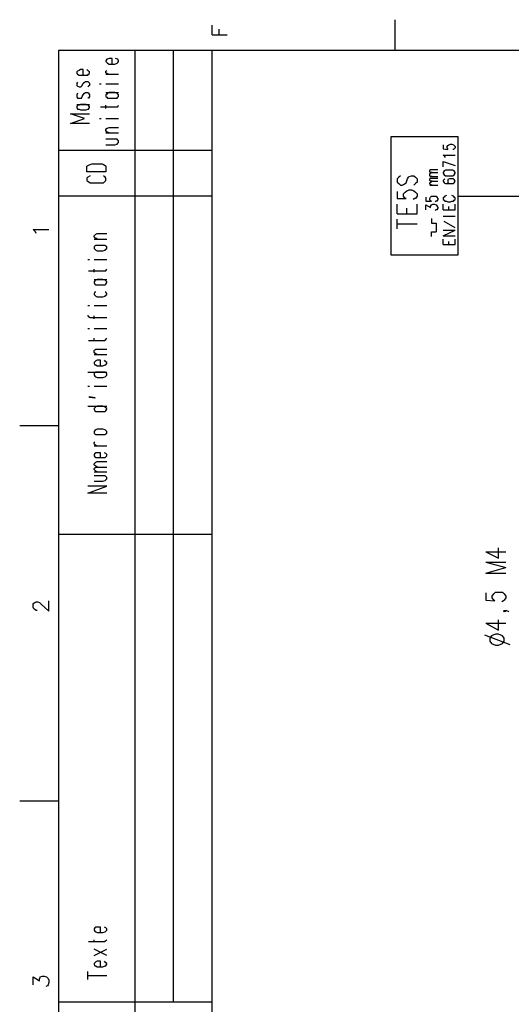
# Model space of a CAD drawing. Extents: x 13 to 200, y 21 to 284.
# Drawn here: x 13 to 57, y 195 to 283 of the extents above; entities that cross this region are included whole.
import ezdxf

# ---------------------------------------------------------------- set-up
doc = ezdxf.new("R2010")
doc.units = 0
doc.header["$MEASUREMENT"] = 0
doc.layers.add('CALQUE_1', color=160, linetype='Continuous')

msp = doc.modelspace()

# ---------------------------------------------------------------- linework, layer by layer
at = {"layer": 'CALQUE_1', "color": 7}
for p, q in [((30.552, 281.805), (30.552, 282.652)), ((46.85, 283.145), (46.85, 280.394)), ((30.552, 281.805), (31.892, 281.805)), ((31.187, 281.805), (31.187, 282.299)), ((196.784, 280.394), (16.864, 280.394)), ((16.864, 280.394), (16.864, 22.507)), ((23.708, 162.704), (23.708, 280.394)), ((27.094, 280.394), (27.094, 195.584)), ((30.552, 184.648), (30.552, 280.394)), ((21.168, 279.618), (21.097, 279.477)), ((21.097, 279.477), (21.097, 279.406)), ((21.097, 279.406), (21.168, 279.335)), ((21.238, 279.618), (21.168, 279.618)), ((21.168, 279.335), (21.238, 279.265)), ((21.379, 279.688), (21.238, 279.618)), ((21.238, 279.265), (21.379, 279.195)), ((21.661, 279.688), (21.379, 279.688)), ((21.379, 279.195), (21.873, 279.195)), ((21.661, 279.195), (21.661, 279.688)), ((21.873, 279.195), (22.085, 279.265)), ((22.155, 279.618), (21.944, 279.688)), ((22.085, 279.265), (22.155, 279.335)), ((22.226, 279.477), (22.155, 279.618)), ((22.155, 279.335), (22.226, 279.406)), ((22.226, 279.406), (22.226, 279.477)), ((18.557, 278.56), (18.486, 278.489)), ((18.486, 278.489), (18.486, 278.348)), ((18.486, 278.348), (18.557, 278.277)), ((18.698, 278.63), (18.557, 278.56)), ((18.557, 278.277), (18.698, 278.207)), ((18.839, 278.7), (18.698, 278.63)), ((18.698, 278.207), (18.839, 278.207)), ((19.051, 278.7), (18.839, 278.7)), ((18.839, 278.207), (19.333, 278.207)), ((19.051, 278.207), (19.051, 278.7)), ((19.333, 278.207), (19.474, 278.207)), ((19.545, 278.56), (19.404, 278.7)), ((19.474, 278.207), (19.545, 278.277)), ((19.615, 278.489), (19.545, 278.56)), ((19.545, 278.277), (19.615, 278.348)), ((19.615, 278.348), (19.615, 278.489)), ((21.097, 278.56), (21.168, 278.63)), ((21.097, 278.418), (21.097, 278.56)), ((21.168, 278.348), (21.097, 278.418)), ((21.097, 278.277), (22.226, 278.277)), ((21.309, 278.277), (21.168, 278.348)), ((18.557, 277.572), (18.486, 277.501)), ((18.486, 277.501), (18.486, 277.29)), ((18.486, 277.29), (18.557, 277.219)), ((18.91, 277.219), (18.98, 277.29)), ((18.98, 277.29), (19.051, 277.501)), ((19.051, 277.501), (19.192, 277.572)), ((19.192, 277.572), (19.263, 277.642)), ((19.263, 277.642), (19.474, 277.642)), ((19.474, 277.642), (19.545, 277.572)), ((19.545, 277.572), (19.615, 277.501)), ((19.615, 277.29), (19.545, 277.219)), ((19.615, 277.501), (19.615, 277.29)), ((20.533, 277.43), (20.674, 277.43)), ((21.097, 277.43), (22.226, 277.43)), ((18.557, 276.584), (18.486, 276.443)), ((18.486, 276.443), (18.486, 276.302)), ((18.557, 277.219), (18.698, 277.148)), ((18.698, 277.148), (18.839, 277.148)), ((18.839, 277.148), (18.91, 277.219)), ((18.98, 276.302), (19.051, 276.443)), ((19.051, 276.443), (19.192, 276.584)), ((19.192, 276.584), (19.263, 276.655)), ((19.263, 276.655), (19.474, 276.655)), ((19.545, 277.219), (19.474, 277.148)), ((19.474, 276.655), (19.545, 276.584)), ((19.545, 276.584), (19.615, 276.443)), ((19.615, 276.443), (19.615, 276.302)), ((21.097, 276.655), (22.226, 276.655)), ((21.168, 276.513), (21.097, 276.443)), ((21.097, 276.443), (21.097, 276.302)), ((21.238, 276.584), (21.168, 276.513)), ((21.379, 276.655), (21.238, 276.584)), ((21.873, 276.655), (21.379, 276.655)), ((22.085, 276.584), (21.873, 276.655)), ((22.155, 276.513), (22.085, 276.584)), ((22.226, 276.443), (22.155, 276.513)), ((22.226, 276.302), (22.226, 276.443)), ((18.486, 276.302), (18.557, 276.16)), ((18.486, 275.596), (19.615, 275.596)), ((18.557, 275.525), (18.486, 275.385)), ((18.557, 276.16), (18.698, 276.16)), ((18.698, 275.525), (18.557, 275.525)), ((18.698, 276.16), (18.839, 276.16)), ((18.839, 275.596), (18.698, 275.525)), ((18.839, 276.16), (18.91, 276.16)), ((19.333, 275.596), (18.839, 275.596)), ((18.91, 276.16), (18.98, 276.302)), ((19.474, 275.525), (19.333, 275.596)), ((19.545, 276.16), (19.474, 276.16)), ((19.545, 275.525), (19.474, 275.525)), ((19.615, 276.302), (19.545, 276.16)), ((19.615, 275.385), (19.545, 275.525)), ((21.097, 276.302), (21.168, 276.231)), ((21.097, 275.243), (21.097, 275.525)), ((21.168, 276.231), (21.238, 276.16)), ((21.238, 276.16), (21.379, 276.16)), ((21.379, 276.16), (21.873, 276.16)), ((21.873, 276.16), (22.085, 276.16)), ((22.085, 276.16), (22.155, 276.231)), ((22.155, 276.231), (22.226, 276.302)), ((22.155, 275.385), (22.226, 275.525)), ((19.192, 274.326), (17.922, 274.75)), ((17.922, 274.75), (19.615, 274.75)), ((18.486, 275.385), (18.486, 275.313)), ((18.486, 275.313), (18.557, 275.173)), ((18.557, 275.173), (18.698, 275.173)), ((18.698, 275.173), (18.839, 275.102)), ((18.839, 275.102), (19.333, 275.102)), ((19.333, 275.102), (19.474, 275.173)), ((19.474, 275.173), (19.545, 275.173)), ((19.545, 275.173), (19.615, 275.313)), ((19.615, 275.313), (19.615, 275.385)), ((20.603, 275.385), (21.944, 275.385)), ((21.944, 275.385), (22.155, 275.385)), ((17.922, 273.903), (19.192, 274.326)), ((19.615, 273.903), (17.922, 273.903)), ((20.533, 274.326), (20.674, 274.326)), ((21.097, 274.326), (22.226, 274.326)), ((21.097, 273.338), (21.168, 273.48)), ((21.097, 273.268), (21.097, 273.338)), ((21.168, 273.126), (21.097, 273.268)), ((21.097, 273.056), (22.226, 273.056)), ((21.168, 273.48), (21.238, 273.48)), ((21.238, 273.126), (21.168, 273.126)), ((21.238, 273.48), (21.379, 273.55)), ((21.379, 273.056), (21.238, 273.126)), ((21.379, 273.55), (22.226, 273.55)), ((21.873, 272.492), (21.097, 272.492)), ((21.097, 271.998), (21.873, 271.998)), ((22.085, 272.492), (21.873, 272.492)), ((21.873, 271.998), (22.085, 272.068)), ((22.155, 272.421), (22.085, 272.492)), ((22.085, 272.068), (22.155, 272.138)), ((22.226, 272.35), (22.155, 272.421)), ((22.155, 272.138), (22.226, 272.21)), ((22.226, 272.21), (22.226, 272.35)), ((52.495, 272.703), (46.498, 272.703)), ((46.498, 272.703), (46.498, 262.19)), ((51.154, 271.998), (51.154, 271.645)), ((51.578, 271.927), (51.648, 271.998)), ((51.648, 271.998), (51.789, 272.068)), ((51.789, 272.068), (51.931, 272.068)), ((51.931, 272.068), (52.072, 271.998)), ((52.072, 271.998), (52.142, 271.927)), ((52.495, 262.19), (52.495, 272.703)), ((30.552, 271.503), (16.864, 271.503)), ((51.154, 271.645), (51.578, 271.574)), ((51.507, 271.856), (51.578, 271.927)), ((51.507, 271.715), (51.507, 271.856)), ((51.578, 271.645), (51.507, 271.715)), ((51.578, 271.574), (51.578, 271.645)), ((52.072, 271.574), (52.001, 271.574)), ((52.142, 271.645), (52.072, 271.574)), ((52.142, 271.927), (52.213, 271.856)), ((52.213, 271.715), (52.142, 271.645)), ((52.213, 271.856), (52.213, 271.715)), ((19.474, 270.163), (19.686, 270.233)), ((19.686, 270.233), (19.827, 270.305)), ((19.827, 270.305), (20.744, 270.305)), ((20.744, 270.305), (20.885, 270.233)), ((20.885, 270.233), (21.026, 270.163)), ((51.295, 270.94), (51.154, 271.08)), ((51.154, 271.08), (52.213, 271.08)), ((51.154, 270.516), (52.213, 270.163)), ((51.154, 270.022), (51.154, 270.516)), ((51.366, 270.868), (51.295, 270.94)), ((19.404, 270.093), (19.474, 270.163)), ((19.404, 269.598), (19.404, 270.093)), ((21.097, 269.598), (19.404, 269.598)), ((21.026, 270.163), (21.097, 270.093)), ((21.097, 270.093), (21.097, 269.598)), ((49.955, 269.74), (50.025, 269.81)), ((49.955, 269.598), (49.955, 269.74)), ((50.025, 269.528), (49.955, 269.598)), ((49.955, 269.387), (50.025, 269.458)), ((49.955, 269.246), (49.955, 269.387)), ((50.025, 269.81), (50.167, 269.81)), ((50.025, 269.458), (50.167, 269.528)), ((50.167, 269.528), (50.025, 269.528)), ((50.167, 269.81), (50.66, 269.81)), ((50.167, 269.528), (50.66, 269.528)), ((51.225, 269.67), (51.154, 269.528)), ((51.154, 269.528), (51.154, 269.458)), ((51.154, 269.458), (51.225, 269.316)), ((51.366, 269.74), (51.225, 269.67)), ((51.578, 269.74), (51.366, 269.74)), ((51.719, 269.74), (51.578, 269.74)), ((52.001, 269.74), (51.719, 269.74)), ((52.142, 269.67), (52.001, 269.74)), ((52.213, 269.528), (52.142, 269.67)), ((52.142, 269.316), (52.213, 269.458)), ((52.213, 269.458), (52.213, 269.528)), ((19.474, 269.105), (19.404, 269.034)), ((19.404, 269.034), (19.404, 268.823)), ((19.404, 268.823), (19.474, 268.752)), ((19.686, 269.246), (19.474, 269.105)), ((19.474, 268.752), (19.686, 268.611)), ((19.686, 268.611), (19.827, 268.611)), ((19.827, 268.611), (20.744, 268.611)), ((20.744, 268.611), (20.885, 268.611)), ((21.026, 269.105), (20.885, 269.246)), ((20.885, 268.611), (21.026, 268.752)), ((21.097, 269.034), (21.026, 269.105)), ((21.026, 268.752), (21.097, 268.823)), ((21.097, 268.823), (21.097, 269.034)), ((47.203, 269.105), (47.062, 268.963)), ((47.062, 268.963), (47.062, 268.681)), ((47.062, 268.681), (47.203, 268.54)), ((47.344, 269.246), (47.203, 269.105)), ((47.203, 268.54), (47.344, 268.399)), ((47.627, 268.47), (47.768, 268.54)), ((47.768, 268.54), (47.838, 268.611)), ((47.838, 268.611), (47.979, 268.963)), ((47.979, 268.963), (48.05, 269.105)), ((48.05, 269.105), (48.12, 269.175)), ((48.12, 269.175), (48.332, 269.246)), ((48.332, 269.246), (48.544, 269.246)), ((48.544, 269.246), (48.685, 269.105)), ((48.685, 268.54), (48.544, 268.399)), ((48.685, 269.105), (48.826, 268.963)), ((48.826, 268.681), (48.685, 268.54)), ((48.826, 268.963), (48.826, 268.681)), ((50.025, 269.175), (49.955, 269.246)), ((49.955, 269.175), (50.66, 269.175)), ((49.955, 268.963), (50.025, 269.034)), ((49.955, 268.823), (49.955, 268.963)), ((50.025, 268.752), (49.955, 268.823)), ((49.955, 268.611), (50.025, 268.681)), ((49.955, 268.54), (49.955, 268.611)), ((50.025, 268.47), (49.955, 268.54)), ((50.167, 269.175), (50.025, 269.175)), ((50.025, 269.034), (50.167, 269.034)), ((50.025, 268.681), (50.167, 268.752)), ((50.167, 268.752), (50.025, 268.752)), ((50.167, 269.034), (50.66, 269.034)), ((50.167, 268.752), (50.66, 268.752)), ((51.225, 268.893), (51.154, 268.823)), ((51.154, 268.823), (51.154, 268.752)), ((51.154, 268.752), (51.225, 268.611)), ((51.225, 269.316), (51.366, 269.246)), ((51.295, 268.963), (51.225, 268.893)), ((51.225, 268.611), (51.366, 268.54)), ((51.366, 269.246), (51.578, 269.246)), ((51.366, 268.54), (51.578, 268.54)), ((51.578, 269.246), (51.719, 269.246)), ((51.719, 268.963), (51.578, 268.893)), ((51.578, 268.893), (51.578, 268.752)), ((51.578, 268.752), (51.578, 268.752)), ((51.578, 268.752), (51.578, 268.611)), ((51.578, 268.611), (51.719, 268.54)), ((51.578, 268.54), (51.86, 268.54)), ((51.719, 269.246), (52.001, 269.246)), ((51.86, 268.963), (51.719, 268.963)), ((51.719, 268.54), (51.86, 268.54)), ((51.931, 268.963), (51.86, 268.963)), ((51.86, 268.54), (52.072, 268.54)), ((52.072, 268.963), (51.931, 268.963)), ((52.001, 269.246), (52.142, 269.316)), ((52.142, 268.893), (52.072, 268.963)), ((52.072, 268.54), (52.142, 268.611)), ((52.213, 268.752), (52.142, 268.893)), ((52.142, 268.611), (52.213, 268.752)), ((52.213, 268.752), (52.213, 268.752)), ((47.062, 267.835), (47.062, 267.2)), ((47.344, 268.399), (47.485, 268.399)), ((47.485, 268.399), (47.627, 268.47)), ((47.627, 267.623), (47.768, 267.765)), ((47.627, 267.411), (47.627, 267.623)), ((47.768, 267.765), (47.909, 267.905)), ((47.909, 267.905), (48.12, 267.976)), ((48.12, 267.976), (48.332, 267.976)), ((48.332, 267.976), (48.544, 267.905)), ((48.544, 267.905), (48.685, 267.765)), ((48.685, 267.765), (48.826, 267.623)), ((48.826, 267.623), (48.826, 267.411)), ((49.955, 268.399), (50.66, 268.399)), ((50.167, 268.399), (50.025, 268.47)), ((30.552, 267.411), (16.864, 267.411)), ((47.062, 267.2), (47.838, 267.2)), ((47.768, 267.2), (47.627, 267.411)), ((47.838, 267.2), (47.768, 267.2)), ((48.614, 267.2), (48.473, 267.129)), ((48.685, 267.2), (48.614, 267.2)), ((48.826, 267.411), (48.685, 267.2)), ((49.602, 267.341), (49.602, 266.988)), ((49.602, 266.988), (50.096, 266.988)), ((49.955, 267.2), (50.025, 267.341)), ((49.955, 267.129), (49.955, 267.2)), ((50.025, 266.988), (49.955, 267.129)), ((50.025, 267.341), (50.096, 267.411)), ((50.096, 266.988), (50.025, 266.988)), ((50.096, 267.411), (50.237, 267.411)), ((50.237, 267.411), (50.378, 267.411)), ((50.378, 267.411), (50.519, 267.411)), ((50.519, 266.988), (50.449, 266.918)), ((50.519, 267.411), (50.59, 267.341)), ((50.59, 266.988), (50.519, 266.988)), ((50.59, 267.341), (50.66, 267.2)), ((50.66, 267.129), (50.59, 266.988)), ((50.66, 267.2), (50.66, 267.129)), ((51.225, 267.341), (51.154, 267.27)), ((51.154, 267.27), (51.154, 267.129)), ((51.154, 267.129), (51.225, 267.058)), ((51.295, 267.411), (51.225, 267.341)), ((51.225, 267.058), (51.295, 266.988)), ((51.437, 267.482), (51.295, 267.411)), ((51.295, 266.988), (51.437, 266.988)), ((51.437, 266.988), (51.578, 266.918)), ((51.578, 266.918), (51.789, 266.918)), ((51.789, 266.918), (51.931, 266.988)), ((52.072, 267.411), (51.931, 267.482)), ((51.931, 266.988), (52.072, 266.988)), ((52.142, 267.341), (52.072, 267.411)), ((52.072, 266.988), (52.142, 267.058)), ((52.213, 267.27), (52.142, 267.341)), ((52.142, 267.058), (52.213, 267.129)), ((52.213, 267.129), (52.213, 267.27)), ((52.495, 267.411), (76.273, 267.411)), ((47.062, 265.859), (47.062, 266.706)), ((47.062, 265.859), (48.826, 265.859)), ((47.909, 265.859), (47.909, 266.353)), ((48.826, 265.859), (48.826, 266.706)), ((49.602, 266.212), (49.602, 266.635)), ((49.602, 266.635), (50.025, 266.423)), ((50.025, 266.495), (50.096, 266.635)), ((50.025, 266.423), (50.025, 266.495)), ((50.096, 266.635), (50.237, 266.706)), ((50.096, 266.635), (50.096, 266.635)), ((50.237, 266.706), (50.378, 266.706)), ((50.378, 266.706), (50.519, 266.635)), ((50.519, 266.212), (50.449, 266.141)), ((50.519, 266.635), (50.59, 266.565)), ((50.59, 266.212), (50.519, 266.212)), ((50.59, 266.565), (50.66, 266.423)), ((50.66, 266.353), (50.59, 266.212)), ((50.66, 266.423), (50.66, 266.353)), ((51.154, 266.212), (51.154, 266.706)), ((51.154, 266.212), (52.213, 266.212)), ((51.648, 266.212), (51.648, 266.495)), ((52.213, 266.212), (52.213, 266.706)), ((47.062, 264.518), (47.062, 265.365)), ((50.096, 265.436), (50.096, 265.013)), ((50.096, 265.013), (50.519, 265.013)), ((50.519, 265.013), (50.519, 264.236)), ((51.154, 265.648), (52.213, 265.648)), ((52.213, 264.589), (51.225, 265.153)), ((14.817, 264.236), (14.606, 264.448)), ((14.606, 264.448), (16.017, 264.448)), ((14.888, 264.095), (14.817, 264.236)), ((20.18, 264.025), (20.321, 264.095)), ((20.321, 264.095), (21.168, 264.095)), ((47.062, 264.942), (48.826, 264.942)), ((50.096, 263.813), (50.096, 264.236)), ((50.096, 264.236), (50.519, 264.236)), ((51.154, 263.883), (52.213, 264.378)), ((51.154, 264.378), (52.213, 264.378)), ((20.039, 263.883), (20.109, 263.954)), ((20.039, 263.813), (20.039, 263.883)), ((20.109, 263.672), (20.039, 263.813)), ((20.039, 263.601), (21.168, 263.601)), ((20.109, 263.954), (20.18, 264.025)), ((20.18, 263.672), (20.109, 263.672)), ((20.321, 263.601), (20.18, 263.672)), ((51.154, 263.883), (52.213, 263.883)), ((51.154, 263.108), (51.154, 263.601)), ((51.648, 263.108), (51.648, 263.39)), ((52.213, 263.108), (52.213, 263.601)), ((20.109, 262.966), (20.039, 262.896)), ((20.039, 262.896), (20.039, 262.755)), ((20.039, 262.755), (20.109, 262.684)), ((20.18, 263.036), (20.109, 262.966)), ((20.109, 262.684), (20.18, 262.613)), ((20.321, 263.036), (20.18, 263.036)), ((20.18, 262.613), (20.321, 262.543)), ((20.815, 263.036), (20.321, 263.036)), ((20.321, 262.543), (20.815, 262.543)), ((21.026, 263.036), (20.815, 263.036)), ((20.815, 262.543), (21.026, 262.613)), ((21.097, 262.966), (21.026, 263.036)), ((21.026, 262.613), (21.097, 262.684)), ((21.168, 262.896), (21.097, 262.966)), ((21.097, 262.684), (21.168, 262.755)), ((21.168, 262.755), (21.168, 262.896)), ((51.154, 263.108), (52.213, 263.108)), ((19.474, 261.767), (19.615, 261.767)), ((20.039, 261.767), (21.168, 261.767)), ((46.498, 262.19), (52.495, 262.19)), ((19.545, 260.779), (20.956, 260.779)), ((20.039, 260.638), (20.039, 260.92)), ((20.956, 260.779), (21.097, 260.779)), ((21.097, 260.779), (21.168, 260.92)), ((20.039, 260.003), (21.168, 260.003)), ((20.109, 259.861), (20.039, 259.791)), ((20.039, 259.791), (20.039, 259.721)), ((20.039, 259.721), (20.109, 259.58)), ((20.18, 259.933), (20.109, 259.861)), ((20.321, 260.003), (20.18, 259.933)), ((20.815, 260.003), (20.321, 260.003)), ((21.026, 259.933), (20.815, 260.003)), ((21.097, 259.861), (21.026, 259.933)), ((21.168, 259.791), (21.097, 259.861)), ((21.097, 259.58), (21.168, 259.721)), ((21.168, 259.721), (21.168, 259.791)), ((20.109, 258.874), (20.039, 258.733)), ((20.109, 259.58), (20.18, 259.509)), ((20.18, 258.874), (20.109, 258.874)), ((20.18, 259.509), (20.321, 259.509)), ((20.321, 259.509), (20.815, 259.509)), ((20.815, 259.509), (21.026, 259.509)), ((21.026, 259.509), (21.097, 259.58)), ((21.097, 258.874), (21.026, 258.874)), ((21.168, 258.733), (21.097, 258.874)), ((20.039, 258.733), (20.039, 258.663)), ((20.039, 258.663), (20.109, 258.591)), ((20.109, 258.591), (20.18, 258.521)), ((20.18, 258.521), (20.321, 258.451)), ((20.321, 258.451), (20.815, 258.451)), ((20.815, 258.451), (21.026, 258.521)), ((21.026, 258.521), (21.097, 258.591)), ((21.097, 258.591), (21.168, 258.663)), ((21.168, 258.663), (21.168, 258.733)), ((19.474, 257.675), (19.615, 257.675)), ((20.039, 257.675), (21.168, 257.675)), ((19.474, 256.828), (19.474, 256.757)), ((19.474, 256.757), (19.545, 256.686)), ((19.545, 256.686), (19.686, 256.616)), ((19.686, 256.616), (21.168, 256.616)), ((20.039, 256.475), (20.039, 256.757)), ((19.474, 255.628), (19.615, 255.628)), ((20.039, 255.628), (21.168, 255.628)), ((19.545, 254.57), (20.956, 254.57)), ((20.039, 254.499), (20.039, 254.781)), ((20.956, 254.57), (21.097, 254.641)), ((21.097, 254.641), (21.168, 254.781)), ((20.039, 253.653), (20.109, 253.723)), ((20.039, 253.511), (20.039, 253.653)), ((20.109, 253.723), (20.18, 253.794)), ((20.18, 253.794), (20.321, 253.794)), ((20.321, 253.794), (21.168, 253.794)), ((20.109, 253.441), (20.039, 253.511)), ((20.039, 253.3), (21.168, 253.3)), ((20.18, 253.371), (20.109, 253.441)), ((20.18, 252.736), (20.109, 252.665)), ((20.321, 253.3), (20.18, 253.371)), ((20.321, 252.806), (20.18, 252.736)), ((20.603, 252.806), (20.321, 252.806)), ((20.603, 252.312), (20.603, 252.806)), ((21.097, 252.665), (20.956, 252.806)), ((20.109, 252.665), (20.039, 252.594)), ((20.039, 252.594), (20.039, 252.524)), ((20.039, 252.524), (20.109, 252.383)), ((20.109, 252.383), (20.18, 252.383)), ((20.18, 252.383), (20.321, 252.312)), ((20.321, 252.312), (20.815, 252.312)), ((20.815, 252.312), (21.026, 252.383)), ((21.026, 252.383), (21.097, 252.383)), ((21.168, 252.594), (21.097, 252.665)), ((21.097, 252.383), (21.168, 252.524)), ((21.168, 252.524), (21.168, 252.594)), ((19.474, 251.748), (21.168, 251.748)), ((20.109, 251.677), (20.039, 251.606)), ((20.039, 251.606), (20.039, 251.466)), ((20.039, 251.466), (20.109, 251.395)), ((20.18, 251.748), (20.109, 251.677)), ((20.109, 251.395), (20.18, 251.324)), ((20.321, 251.748), (20.18, 251.748)), ((20.18, 251.324), (20.321, 251.254)), ((20.815, 251.748), (20.321, 251.748)), ((20.321, 251.254), (20.815, 251.254)), ((21.026, 251.748), (20.815, 251.748)), ((20.815, 251.254), (21.026, 251.324)), ((21.097, 251.677), (21.026, 251.748)), ((21.026, 251.324), (21.097, 251.395)), ((21.168, 251.606), (21.097, 251.677)), ((21.097, 251.395), (21.168, 251.466)), ((21.168, 251.466), (21.168, 251.606)), ((19.474, 250.478), (19.615, 250.478)), ((20.039, 250.478), (21.168, 250.478)), ((19.615, 249.49), (19.615, 249.561)), ((19.615, 249.561), (20.109, 249.49)), ((20.109, 249.419), (19.615, 249.49)), ((20.109, 249.49), (20.109, 249.419)), ((19.474, 248.714), (21.168, 248.714)), ((20.109, 248.573), (20.039, 248.502)), ((20.039, 248.502), (20.039, 248.431)), ((20.039, 248.431), (20.109, 248.291)), ((20.18, 248.643), (20.109, 248.573)), ((20.321, 248.714), (20.18, 248.643)), ((20.815, 248.714), (20.321, 248.714)), ((21.026, 248.643), (20.815, 248.714)), ((21.097, 248.573), (21.026, 248.643)), ((21.168, 248.502), (21.097, 248.573)), ((21.097, 248.291), (21.168, 248.431)), ((21.168, 248.431), (21.168, 248.502)), ((20.109, 248.291), (20.18, 248.219)), ((20.18, 248.219), (20.321, 248.219)), ((20.321, 248.219), (20.815, 248.219)), ((20.815, 248.219), (21.026, 248.219)), ((21.026, 248.219), (21.097, 248.291)), ((16.864, 246.95), (13.406, 246.95)), ((20.18, 246.597), (20.109, 246.526)), ((20.321, 246.668), (20.18, 246.597)), ((20.815, 246.668), (20.321, 246.668)), ((21.026, 246.597), (20.815, 246.668)), ((21.097, 246.526), (21.026, 246.597)), ((20.109, 246.526), (20.039, 246.456)), ((20.039, 246.456), (20.039, 246.315)), ((20.039, 246.315), (20.109, 246.244)), ((20.109, 246.244), (20.18, 246.174)), ((20.18, 246.174), (20.321, 246.174)), ((20.321, 246.174), (20.815, 246.174)), ((20.815, 246.174), (21.026, 246.174)), ((21.026, 246.174), (21.097, 246.244)), ((21.168, 246.456), (21.097, 246.526)), ((21.097, 246.244), (21.168, 246.315)), ((21.168, 246.315), (21.168, 246.456)), ((20.039, 245.468), (20.109, 245.539)), ((20.039, 245.398), (20.039, 245.468)), ((20.109, 245.256), (20.039, 245.398)), ((20.039, 245.186), (21.168, 245.186)), ((20.25, 245.186), (20.109, 245.256)), ((20.109, 244.481), (20.039, 244.41)), ((20.039, 244.41), (20.039, 244.269)), ((20.039, 244.269), (20.109, 244.198)), ((20.18, 244.551), (20.109, 244.481)), ((20.109, 244.198), (20.18, 244.128)), ((20.321, 244.551), (20.18, 244.551)), ((20.18, 244.128), (20.321, 244.128)), ((20.603, 244.551), (20.321, 244.551)), ((20.321, 244.128), (20.815, 244.128)), ((20.603, 244.128), (20.603, 244.551)), ((20.815, 244.128), (21.026, 244.128)), ((21.097, 244.481), (20.956, 244.551)), ((21.026, 244.128), (21.097, 244.198)), ((21.168, 244.41), (21.097, 244.481)), ((21.097, 244.198), (21.168, 244.269)), ((21.168, 244.269), (21.168, 244.41)), ((20.039, 243.563), (20.109, 243.634)), ((20.039, 243.492), (20.039, 243.563)), ((20.109, 243.422), (20.039, 243.492)), ((20.039, 243.14), (20.109, 243.211)), ((20.039, 243.069), (20.039, 243.14)), ((20.109, 242.999), (20.039, 243.069)), ((20.109, 243.634), (20.18, 243.704)), ((20.18, 243.351), (20.109, 243.422)), ((20.109, 243.211), (20.18, 243.281)), ((20.18, 243.704), (20.321, 243.774)), ((20.321, 243.281), (20.18, 243.351)), ((20.18, 243.281), (20.321, 243.281)), ((20.321, 243.774), (21.168, 243.774)), ((20.321, 243.281), (21.168, 243.281)), ((20.039, 242.858), (21.168, 242.858)), ((20.815, 242.504), (20.039, 242.504)), ((20.18, 242.928), (20.109, 242.999)), ((20.321, 242.858), (20.18, 242.928)), ((21.026, 242.504), (20.815, 242.504)), ((21.097, 242.434), (21.026, 242.504)), ((21.168, 242.364), (21.097, 242.434)), ((21.097, 242.152), (21.168, 242.222)), ((21.168, 242.222), (21.168, 242.364)), ((19.474, 240.952), (21.168, 241.587)), ((21.168, 241.587), (19.474, 241.587)), ((20.039, 242.011), (20.815, 242.011)), ((20.815, 242.011), (21.026, 242.081)), ((21.026, 242.081), (21.097, 242.152)), ((21.168, 240.952), (19.474, 240.952)), ((30.552, 237.284), (16.864, 237.284)), ((56.093, 235.167), (56.093, 236.084)), ((54.964, 235.731), (56.093, 235.167)), ((54.964, 235.731), (56.728, 235.731)), ((54.964, 234.814), (56.728, 234.32)), ((54.964, 234.814), (56.728, 234.814)), ((54.964, 233.826), (56.728, 234.32)), ((54.964, 233.826), (56.728, 233.826)), ((54.964, 232.062), (54.964, 231.427)), ((55.529, 231.78), (55.67, 231.992)), ((55.529, 231.639), (55.529, 231.78)), ((55.67, 231.427), (55.529, 231.639)), ((55.67, 231.992), (55.811, 232.133)), ((55.811, 232.133), (56.023, 232.133)), ((56.023, 232.133), (56.234, 232.133)), ((56.234, 232.133), (56.446, 232.133)), ((56.446, 232.133), (56.587, 231.992)), ((56.587, 231.992), (56.728, 231.78)), ((56.728, 231.639), (56.587, 231.427)), ((56.728, 231.78), (56.728, 231.639)), ((14.606, 231.074), (14.676, 231.145)), ((14.606, 230.792), (14.606, 231.074)), ((14.676, 230.651), (14.606, 230.792)), ((14.676, 231.145), (14.747, 231.216)), ((14.747, 231.216), (14.888, 231.286)), ((14.888, 231.286), (15.029, 231.286)), ((15.029, 231.286), (15.17, 231.216)), ((15.17, 231.216), (15.311, 231.074)), ((15.311, 231.074), (16.017, 230.439)), ((16.017, 230.439), (16.017, 231.357)), ((54.964, 231.427), (55.741, 231.357)), ((55.741, 231.357), (55.67, 231.427)), ((56.517, 231.357), (56.376, 231.286)), ((56.587, 231.427), (56.517, 231.357)), ((14.747, 230.581), (14.676, 230.651)), ((14.888, 230.51), (14.747, 230.581)), ((14.959, 230.51), (14.888, 230.51)), ((56.517, 230.439), (56.587, 230.51)), ((56.587, 230.369), (56.517, 230.439)), ((56.587, 230.51), (56.728, 230.439)), ((56.587, 230.51), (56.799, 230.51)), ((56.728, 230.439), (56.587, 230.369)), ((56.799, 230.51), (56.94, 230.439)), ((56.94, 230.439), (57.011, 230.369)), ((54.964, 229.381), (56.093, 228.746)), ((54.964, 229.381), (56.728, 229.381)), ((56.093, 228.746), (56.093, 229.664)), ((54.823, 228.322), (57.081, 227.476)), ((55.458, 228.252), (55.317, 228.041)), ((55.811, 228.394), (55.458, 228.252)), ((56.093, 228.394), (55.811, 228.394)), ((56.446, 228.252), (56.093, 228.394)), ((56.587, 228.041), (56.446, 228.252)), ((55.317, 228.041), (55.317, 227.759)), ((55.317, 227.759), (55.458, 227.547)), ((55.458, 227.547), (55.811, 227.405)), ((55.811, 227.405), (56.093, 227.405)), ((56.093, 227.405), (56.446, 227.547)), ((56.446, 227.547), (56.587, 227.759)), ((56.587, 227.759), (56.587, 228.041)), ((16.864, 213.505), (13.406, 213.505)), ((20.109, 202.217), (20.039, 202.146)), ((20.039, 202.146), (20.039, 202.005)), ((20.039, 202.005), (20.109, 201.935)), ((20.18, 202.287), (20.109, 202.217)), ((20.109, 201.935), (20.18, 201.863)), ((20.321, 202.287), (20.18, 202.287)), ((20.18, 201.863), (20.321, 201.793)), ((20.603, 202.287), (20.321, 202.287)), ((20.603, 201.793), (20.603, 202.287)), ((20.815, 201.793), (21.026, 201.863)), ((21.097, 202.217), (20.956, 202.287)), ((21.026, 201.863), (21.097, 201.935)), ((21.168, 202.146), (21.097, 202.217)), ((21.097, 201.935), (21.168, 202.005)), ((21.168, 202.005), (21.168, 202.146)), ((19.545, 201.017), (20.956, 201.017)), ((20.039, 200.947), (20.039, 201.158)), ((20.321, 201.793), (20.815, 201.793)), ((20.956, 201.017), (21.097, 201.088)), ((21.097, 201.088), (21.168, 201.158)), ((20.039, 199.747), (21.168, 200.311)), ((21.168, 199.747), (20.039, 200.311)), ((20.18, 199.183), (20.109, 199.112)), ((20.321, 199.253), (20.18, 199.183)), ((20.603, 199.253), (20.321, 199.253)), ((20.603, 198.76), (20.603, 199.253)), ((21.097, 199.112), (20.956, 199.253)), ((19.474, 197.63), (19.474, 198.336)), ((20.109, 199.112), (20.039, 199.041)), ((20.039, 199.041), (20.039, 198.971)), ((20.039, 198.971), (20.109, 198.83)), ((20.109, 198.83), (20.18, 198.83)), ((20.18, 198.83), (20.321, 198.76)), ((20.321, 198.76), (20.815, 198.76)), ((20.815, 198.76), (21.026, 198.83)), ((21.026, 198.83), (21.097, 198.83)), ((21.168, 199.041), (21.097, 199.112)), ((21.097, 198.83), (21.168, 198.971)), ((21.168, 198.971), (21.168, 199.041)), ((14.606, 197.136), (14.606, 197.842)), ((14.606, 197.842), (15.17, 197.49)), ((15.17, 197.701), (15.241, 197.772)), ((15.17, 197.49), (15.17, 197.701)), ((15.241, 197.842), (15.452, 197.913)), ((15.241, 197.772), (15.241, 197.842)), ((15.452, 197.913), (15.594, 197.913)), ((15.594, 197.913), (15.805, 197.842)), ((15.805, 197.842), (15.946, 197.701)), ((15.946, 197.701), (16.017, 197.56)), ((16.017, 197.56), (16.017, 197.348)), ((19.474, 197.983), (21.168, 197.983)), ((15.876, 197.066), (15.735, 196.995)), ((15.946, 197.136), (15.876, 197.066)), ((16.017, 197.348), (15.946, 197.136)), ((30.552, 195.584), (16.864, 195.584))]:
    msp.add_line(p, q, dxfattribs=at)

doc.saveas('drawing.dxf')
